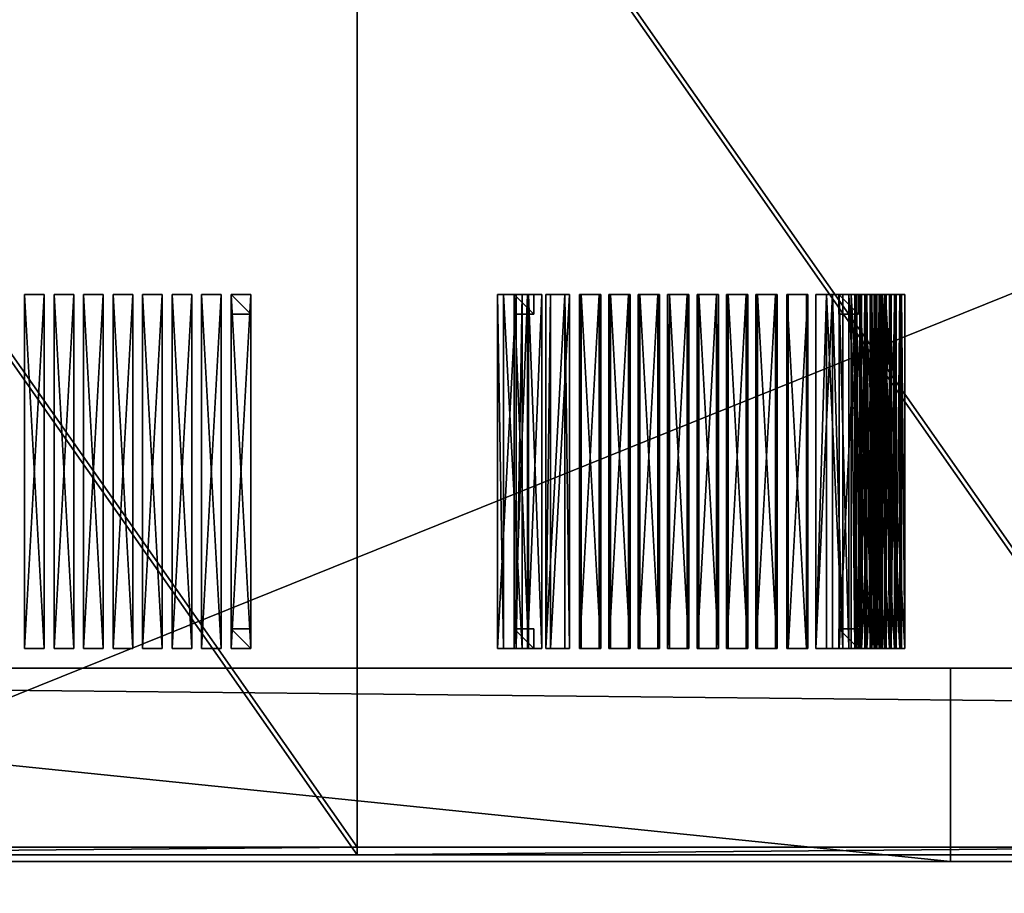
# Model space of a CAD drawing. Units: inches. Extents: x -1648 to 1578, y -3227 to -900.
# Drawn here: x 433 to 483, y -1712 to -1668 of the extents above; entities that cross this region are included whole.
import ezdxf

# ---------------------------------------------------------------- set-up
doc = ezdxf.new("R2010")
doc.units = ezdxf.units.IN
doc.header["$MEASUREMENT"] = 0
doc.layers.add('Default', color=7, linetype='Continuous')

msp = doc.modelspace()

# ---------------------------------------------------------------- linework, layer by layer
at = {"layer": 'Default'}
for points in [[(263.443029, -900.620478, 192.094488), (263.443029, -1770.856699, 192.094488), (1341.553265, -1770.856699, 192.094488)], [(1341.553265, -1770.856699, 192.094488), (1341.553265, -900.620478, 192.094488), (263.443029, -900.620478, 192.094488)], [(1341.553265, -1770.856699, 196.031496), (263.443029, -1770.856699, 196.031496), (263.443029, -900.620478, 196.031496)], [(263.443029, -900.620478, 196.031496), (1341.553265, -900.620478, 196.031496), (1341.553265, -1770.856699, 196.031496)], [(263.443029, -1770.856699, 192.094488), (1341.553265, -1770.856699, 192.094488), (1341.553265, -1335.83183, 303.244449)], [(263.443029, -1770.856699, 192.094488), (1341.553265, -1335.83183, 303.244449), (263.443029, -1335.83183, 303.244449)], [(1341.553265, -1771.941885, 195.878983), (263.443029, -1771.941885, 195.878983), (263.443029, -1336.917016, 307.028944)], [(263.443029, -1336.917016, 307.028944), (1341.553265, -1336.917016, 307.028944), (1341.553265, -1771.941885, 195.878983)], [(406.498147, -1647.327918, 233.116851), (406.498147, -1710.113097, 216.293613), (450.498147, -1710.113097, 216.293613)], [(450.498147, -1710.113097, 216.293613), (450.498147, -1647.327918, 233.116851), (406.498147, -1647.327918, 233.116851)], [(450.498147, -1647.327918, 233.116851), (450.498147, -1710.113097, 216.293613), (450.498147, -1710.501325, 217.742502)], [(450.498147, -1710.501325, 217.742502), (450.498147, -1647.716147, 234.56574), (450.498147, -1647.327918, 233.116851)], [(450.498147, -1647.327918, 233.116851), (450.498147, -1710.113097, 216.293613), (494.498147, -1710.113097, 216.293613)], [(494.498147, -1710.113097, 216.293613), (494.498147, -1647.327918, 233.116851), (450.498147, -1647.327918, 233.116851)], [(450.498147, -1710.113097, 216.293613), (450.498147, -1647.327918, 233.116851), (450.498147, -1647.716147, 234.56574)], [(450.498147, -1710.501325, 217.742502), (406.498147, -1710.501325, 217.742502), (406.498147, -1647.716147, 234.56574)], [(406.498147, -1647.716147, 234.56574), (450.498147, -1647.716147, 234.56574), (450.498147, -1710.501325, 217.742502)], [(494.498147, -1710.501325, 217.742502), (450.498147, -1710.501325, 217.742502), (450.498147, -1647.716147, 234.56574)], [(450.498147, -1647.716147, 234.56574), (494.498147, -1647.716147, 234.56574), (494.498147, -1710.501325, 217.742502)], [(450.498147, -1647.716147, 234.56574), (450.498147, -1710.501325, 217.742502), (450.498147, -1710.113097, 216.293613)], [(433.590667, -1682.014179, 25.739901), (434.590667, -1682.014179, 25.739901), (434.590667, -1682.014179, 26.739901)], [(434.590667, -1682.014179, 26.739901), (433.590667, -1682.014179, 26.739901), (433.590667, -1682.014179, 25.739901)], [(433.590667, -1700.014179, 25.739901), (434.590667, -1700.014179, 25.739901), (434.590667, -1682.014179, 25.739901)], [(434.590667, -1682.014179, 25.739901), (433.590667, -1682.014179, 25.739901), (433.590667, -1700.014179, 25.739901)], [(433.590667, -1700.014179, 26.739901), (433.590667, -1700.014179, 25.739901), (433.590667, -1682.014179, 25.739901)], [(433.590667, -1682.014179, 25.739901), (433.590667, -1682.014179, 26.739901), (433.590667, -1700.014179, 26.739901)], [(434.590667, -1700.014179, 26.739901), (433.590667, -1700.014179, 26.739901), (433.590667, -1682.014179, 26.739901)], [(433.590667, -1682.014179, 26.739901), (434.590667, -1682.014179, 26.739901), (434.590667, -1700.014179, 26.739901)], [(434.590667, -1700.014179, 25.739901), (434.590667, -1700.014179, 26.739901), (434.590667, -1682.014179, 26.739901)], [(434.590667, -1682.014179, 26.739901), (434.590667, -1682.014179, 25.739901), (434.590667, -1700.014179, 25.739901)], [(435.090667, -1682.014179, 25.739901), (436.090667, -1682.014179, 25.739901), (436.090667, -1682.014179, 26.739901)], [(436.090667, -1682.014179, 26.739901), (435.090667, -1682.014179, 26.739901), (435.090667, -1682.014179, 25.739901)], [(435.090667, -1700.014179, 25.739901), (436.090667, -1700.014179, 25.739901), (436.090667, -1682.014179, 25.739901)], [(436.090667, -1682.014179, 25.739901), (435.090667, -1682.014179, 25.739901), (435.090667, -1700.014179, 25.739901)], [(435.090667, -1700.014179, 26.739901), (435.090667, -1700.014179, 25.739901), (435.090667, -1682.014179, 25.739901)], [(435.090667, -1682.014179, 25.739901), (435.090667, -1682.014179, 26.739901), (435.090667, -1700.014179, 26.739901)], [(436.090667, -1700.014179, 26.739901), (435.090667, -1700.014179, 26.739901), (435.090667, -1682.014179, 26.739901)], [(435.090667, -1682.014179, 26.739901), (436.090667, -1682.014179, 26.739901), (436.090667, -1700.014179, 26.739901)], [(436.090667, -1700.014179, 25.739901), (436.090667, -1700.014179, 26.739901), (436.090667, -1682.014179, 26.739901)], [(436.090667, -1682.014179, 26.739901), (436.090667, -1682.014179, 25.739901), (436.090667, -1700.014179, 25.739901)], [(436.590667, -1682.014179, 25.739901), (437.590667, -1682.014179, 25.739901), (437.590667, -1682.014179, 26.739901)], [(437.590667, -1682.014179, 26.739901), (436.590667, -1682.014179, 26.739901), (436.590667, -1682.014179, 25.739901)], [(436.590667, -1700.014179, 25.739901), (437.590667, -1700.014179, 25.739901), (437.590667, -1682.014179, 25.739901)], [(437.590667, -1682.014179, 25.739901), (436.590667, -1682.014179, 25.739901), (436.590667, -1700.014179, 25.739901)], [(436.590667, -1700.014179, 26.739901), (436.590667, -1700.014179, 25.739901), (436.590667, -1682.014179, 25.739901)], [(436.590667, -1682.014179, 25.739901), (436.590667, -1682.014179, 26.739901), (436.590667, -1700.014179, 26.739901)], [(437.590667, -1700.014179, 26.739901), (436.590667, -1700.014179, 26.739901), (436.590667, -1682.014179, 26.739901)], [(436.590667, -1682.014179, 26.739901), (437.590667, -1682.014179, 26.739901), (437.590667, -1700.014179, 26.739901)], [(437.590667, -1700.014179, 25.739901), (437.590667, -1700.014179, 26.739901), (437.590667, -1682.014179, 26.739901)], [(437.590667, -1682.014179, 26.739901), (437.590667, -1682.014179, 25.739901), (437.590667, -1700.014179, 25.739901)], [(438.090667, -1682.014179, 25.739901), (439.090667, -1682.014179, 25.739901), (439.090667, -1682.014179, 26.739901)], [(439.090667, -1682.014179, 26.739901), (438.090667, -1682.014179, 26.739901), (438.090667, -1682.014179, 25.739901)], [(438.090667, -1700.014179, 25.739901), (439.090667, -1700.014179, 25.739901), (439.090667, -1682.014179, 25.739901)], [(439.090667, -1682.014179, 25.739901), (438.090667, -1682.014179, 25.739901), (438.090667, -1700.014179, 25.739901)], [(438.090667, -1700.014179, 26.739901), (438.090667, -1700.014179, 25.739901), (438.090667, -1682.014179, 25.739901)], [(438.090667, -1682.014179, 25.739901), (438.090667, -1682.014179, 26.739901), (438.090667, -1700.014179, 26.739901)], [(439.090667, -1700.014179, 26.739901), (438.090667, -1700.014179, 26.739901), (438.090667, -1682.014179, 26.739901)], [(438.090667, -1682.014179, 26.739901), (439.090667, -1682.014179, 26.739901), (439.090667, -1700.014179, 26.739901)], [(439.090667, -1700.014179, 25.739901), (439.090667, -1700.014179, 26.739901), (439.090667, -1682.014179, 26.739901)], [(439.090667, -1682.014179, 26.739901), (439.090667, -1682.014179, 25.739901), (439.090667, -1700.014179, 25.739901)], [(439.590667, -1682.014179, 25.739901), (440.590667, -1682.014179, 25.739901), (440.590667, -1682.014179, 26.739901)], [(440.590667, -1682.014179, 26.739901), (439.590667, -1682.014179, 26.739901), (439.590667, -1682.014179, 25.739901)], [(439.590667, -1700.014179, 25.739901), (440.590667, -1700.014179, 25.739901), (440.590667, -1682.014179, 25.739901)], [(440.590667, -1682.014179, 25.739901), (439.590667, -1682.014179, 25.739901), (439.590667, -1700.014179, 25.739901)], [(439.590667, -1700.014179, 26.739901), (439.590667, -1700.014179, 25.739901), (439.590667, -1682.014179, 25.739901)], [(439.590667, -1682.014179, 25.739901), (439.590667, -1682.014179, 26.739901), (439.590667, -1700.014179, 26.739901)], [(440.590667, -1700.014179, 26.739901), (439.590667, -1700.014179, 26.739901), (439.590667, -1682.014179, 26.739901)], [(439.590667, -1682.014179, 26.739901), (440.590667, -1682.014179, 26.739901), (440.590667, -1700.014179, 26.739901)], [(440.590667, -1700.014179, 25.739901), (440.590667, -1700.014179, 26.739901), (440.590667, -1682.014179, 26.739901)], [(440.590667, -1682.014179, 26.739901), (440.590667, -1682.014179, 25.739901), (440.590667, -1700.014179, 25.739901)], [(441.090667, -1682.014179, 25.739901), (442.090667, -1682.014179, 25.739901), (442.090667, -1682.014179, 26.739901)], [(442.090667, -1682.014179, 26.739901), (441.090667, -1682.014179, 26.739901), (441.090667, -1682.014179, 25.739901)], [(441.090667, -1700.014179, 25.739901), (442.090667, -1700.014179, 25.739901), (442.090667, -1682.014179, 25.739901)], [(442.090667, -1682.014179, 25.739901), (441.090667, -1682.014179, 25.739901), (441.090667, -1700.014179, 25.739901)], [(441.090667, -1700.014179, 26.739901), (441.090667, -1700.014179, 25.739901), (441.090667, -1682.014179, 25.739901)], [(441.090667, -1682.014179, 25.739901), (441.090667, -1682.014179, 26.739901), (441.090667, -1700.014179, 26.739901)], [(442.090667, -1700.014179, 26.739901), (441.090667, -1700.014179, 26.739901), (441.090667, -1682.014179, 26.739901)], [(441.090667, -1682.014179, 26.739901), (442.090667, -1682.014179, 26.739901), (442.090667, -1700.014179, 26.739901)], [(442.090667, -1700.014179, 25.739901), (442.090667, -1700.014179, 26.739901), (442.090667, -1682.014179, 26.739901)], [(442.090667, -1682.014179, 26.739901), (442.090667, -1682.014179, 25.739901), (442.090667, -1700.014179, 25.739901)], [(442.590667, -1682.014179, 25.739901), (443.590667, -1682.014179, 25.739901), (443.590667, -1682.014179, 26.739901)], [(443.590667, -1682.014179, 26.739901), (442.590667, -1682.014179, 26.739901), (442.590667, -1682.014179, 25.739901)], [(442.590667, -1700.014179, 25.739901), (443.590667, -1700.014179, 25.739901), (443.590667, -1682.014179, 25.739901)], [(443.590667, -1682.014179, 25.739901), (442.590667, -1682.014179, 25.739901), (442.590667, -1700.014179, 25.739901)], [(442.590667, -1700.014179, 26.739901), (442.590667, -1700.014179, 25.739901), (442.590667, -1682.014179, 25.739901)], [(442.590667, -1682.014179, 25.739901), (442.590667, -1682.014179, 26.739901), (442.590667, -1700.014179, 26.739901)], [(443.590667, -1700.014179, 26.739901), (442.590667, -1700.014179, 26.739901), (442.590667, -1682.014179, 26.739901)], [(442.590667, -1682.014179, 26.739901), (443.590667, -1682.014179, 26.739901), (443.590667, -1700.014179, 26.739901)], [(443.590667, -1700.014179, 25.739901), (443.590667, -1700.014179, 26.739901), (443.590667, -1682.014179, 26.739901)], [(443.590667, -1682.014179, 26.739901), (443.590667, -1682.014179, 25.739901), (443.590667, -1700.014179, 25.739901)], [(444.090667, -1682.014179, 25.739901), (445.090667, -1682.014179, 25.739901), (445.090667, -1682.014179, 26.739901)], [(445.090667, -1682.014179, 26.739901), (444.090667, -1682.014179, 26.739901), (444.090667, -1682.014179, 25.739901)], [(444.090667, -1700.014179, 25.739901), (445.090667, -1700.014179, 25.739901), (445.090667, -1682.014179, 25.739901)], [(445.090667, -1682.014179, 25.739901), (444.090667, -1682.014179, 25.739901), (444.090667, -1700.014179, 25.739901)], [(444.090667, -1700.014179, 26.739901), (444.090667, -1700.014179, 25.739901), (444.090667, -1682.014179, 25.739901)], [(444.090667, -1682.014179, 25.739901), (444.090667, -1682.014179, 26.739901), (444.090667, -1700.014179, 26.739901)], [(445.090667, -1700.014179, 26.739901), (444.090667, -1700.014179, 26.739901), (444.090667, -1682.014179, 26.739901)], [(444.090667, -1682.014179, 26.739901), (445.090667, -1682.014179, 26.739901), (445.090667, -1700.014179, 26.739901)], [(445.090667, -1683.014179), (445.090667, -1682.014179), (444.090667, -1682.014179)], [(444.090667, -1682.014179), (444.090667, -1683.014179), (445.090667, -1683.014179)], [(444.090667, -1682.014179, 25.739901), (445.090667, -1682.014179, 25.739901), (445.090667, -1683.014179, 25.739901)], [(445.090667, -1683.014179, 25.739901), (444.090667, -1683.014179, 25.739901), (444.090667, -1682.014179, 25.739901)], [(444.090667, -1682.014179), (445.090667, -1682.014179), (445.090667, -1682.014179, 25.739901)], [(445.090667, -1682.014179, 25.739901), (444.090667, -1682.014179, 25.739901), (444.090667, -1682.014179)], [(444.090667, -1683.014179), (444.090667, -1682.014179), (444.090667, -1682.014179, 25.739901)], [(444.090667, -1682.014179, 25.739901), (444.090667, -1683.014179, 25.739901), (444.090667, -1683.014179)], [(445.090667, -1700.014179, 25.739901), (445.090667, -1700.014179, 26.739901), (445.090667, -1682.014179, 26.739901)], [(445.090667, -1682.014179, 26.739901), (445.090667, -1682.014179, 25.739901), (445.090667, -1700.014179, 25.739901)], [(445.090667, -1682.014179), (445.090667, -1683.014179), (445.090667, -1683.014179, 25.739901)], [(445.090667, -1683.014179, 25.739901), (445.090667, -1682.014179, 25.739901), (445.090667, -1682.014179)], [(457.942564, -1682.014179, 17.005831), (457.624805, -1682.014179, 16.05766), (458.572977, -1682.014179, 15.739901)], [(457.624805, -1700.014179, 16.05766), (458.572977, -1700.014179, 15.739901), (458.572977, -1682.014179, 15.739901)], [(458.572977, -1682.014179, 15.739901), (457.624805, -1682.014179, 16.05766), (457.624805, -1700.014179, 16.05766)], [(457.942564, -1700.014179, 17.005831), (457.624805, -1700.014179, 16.05766), (457.624805, -1682.014179, 16.05766)], [(457.624805, -1682.014179, 16.05766), (457.942564, -1682.014179, 17.005831), (457.942564, -1700.014179, 17.005831)], [(458.890736, -1682.014179, 16.688072), (457.942564, -1682.014179, 17.005831), (458.572977, -1682.014179, 15.739901)], [(458.890736, -1700.014179, 16.688072), (457.942564, -1700.014179, 17.005831), (457.942564, -1682.014179, 17.005831)], [(457.942564, -1682.014179, 17.005831), (458.890736, -1682.014179, 16.688072), (458.890736, -1700.014179, 16.688072)], [(459.213789, -1682.014179, 18.518696), (458.480004, -1682.014179, 17.839315), (459.159385, -1682.014179, 17.10553)], [(458.480004, -1700.014179, 17.839315), (459.159385, -1700.014179, 17.10553), (459.159385, -1682.014179, 17.10553)], [(459.159385, -1682.014179, 17.10553), (458.480004, -1682.014179, 17.839315), (458.480004, -1700.014179, 17.839315)], [(459.213789, -1700.014179, 18.518696), (458.480004, -1700.014179, 17.839315), (458.480004, -1682.014179, 17.839315)], [(458.480004, -1682.014179, 17.839315), (459.213789, -1682.014179, 18.518696), (459.213789, -1700.014179, 18.518696)], [(459.480004, -1683.014179), (459.480004, -1682.014179), (458.480004, -1682.014179)], [(458.480004, -1682.014179), (458.480004, -1683.014179), (459.480004, -1683.014179)], [(458.480004, -1682.014179, 15.739901), (459.480004, -1682.014179, 15.739901), (459.480004, -1683.014179, 15.739901)], [(459.480004, -1683.014179, 15.739901), (458.480004, -1683.014179, 15.739901), (458.480004, -1682.014179, 15.739901)], [(459.480004, -1682.014179), (459.480004, -1682.014179, 15.739901), (458.480004, -1682.014179, 15.739901)], [(459.480004, -1682.014179), (458.480004, -1682.014179, 15.739901), (458.480004, -1682.014179)], [(458.480004, -1683.014179), (458.480004, -1682.014179), (458.480004, -1682.014179, 15.739901)], [(458.480004, -1682.014179, 15.739901), (458.480004, -1683.014179, 15.739901), (458.480004, -1683.014179)], [(458.572977, -1700.014179, 15.739901), (458.890736, -1700.014179, 16.688072), (458.890736, -1682.014179, 16.688072)], [(458.890736, -1682.014179, 16.688072), (458.572977, -1682.014179, 15.739901), (458.572977, -1700.014179, 15.739901)], [(459.159385, -1682.014179, 17.10553), (459.89317, -1682.014179, 17.784911), (459.213789, -1682.014179, 18.518696)], [(459.159385, -1700.014179, 17.10553), (459.89317, -1700.014179, 17.784911), (459.89317, -1682.014179, 17.784911)], [(459.89317, -1682.014179, 17.784911), (459.159385, -1682.014179, 17.10553), (459.159385, -1700.014179, 17.10553)], [(459.89317, -1700.014179, 17.784911), (459.213789, -1700.014179, 18.518696), (459.213789, -1682.014179, 18.518696)], [(459.213789, -1682.014179, 18.518696), (459.89317, -1682.014179, 17.784911), (459.89317, -1700.014179, 17.784911)], [(459.480004, -1682.014179), (459.480004, -1683.014179), (459.480004, -1683.014179, 15.739901)], [(459.480004, -1683.014179, 15.739901), (459.480004, -1682.014179, 15.739901), (459.480004, -1682.014179)], [(461.298988, -1682.014179, 18.266166), (461.055066, -1682.014179, 19.235961), (460.085271, -1682.014179, 18.992039)], [(461.298988, -1682.014179, 18.266166), (460.085271, -1682.014179, 18.992039), (460.329193, -1682.014179, 18.022244)], [(460.085271, -1700.014179, 18.992039), (460.329193, -1700.014179, 18.022244), (460.329193, -1682.014179, 18.022244)], [(460.329193, -1682.014179, 18.022244), (460.085271, -1682.014179, 18.992039), (460.085271, -1700.014179, 18.992039)], [(460.085271, -1700.014179, 18.992039), (460.085271, -1682.014179, 18.992039), (461.055066, -1682.014179, 19.235961)], [(460.085271, -1700.014179, 18.992039), (461.055066, -1682.014179, 19.235961), (461.055066, -1700.014179, 19.235961)], [(460.329193, -1700.014179, 18.022244), (461.298988, -1700.014179, 18.266166), (461.298988, -1682.014179, 18.266166)], [(461.298988, -1682.014179, 18.266166), (460.329193, -1682.014179, 18.022244), (460.329193, -1700.014179, 18.022244)], [(461.298988, -1700.014179, 18.266166), (461.055066, -1700.014179, 19.235961), (461.055066, -1682.014179, 19.235961)], [(461.055066, -1682.014179, 19.235961), (461.298988, -1682.014179, 18.266166), (461.298988, -1700.014179, 18.266166)], [(462.79511, -1682.014179, 18.177087), (461.886071, -1682.014179, 19.260437), (461.798916, -1682.014179, 18.264243)], [(461.798916, -1700.014179, 18.264243), (462.79511, -1700.014179, 18.177087), (462.79511, -1682.014179, 18.177087)], [(462.79511, -1682.014179, 18.177087), (461.798916, -1682.014179, 18.264243), (461.798916, -1700.014179, 18.264243)], [(461.798916, -1700.014179, 18.264243), (461.798916, -1682.014179, 18.264243), (461.886071, -1682.014179, 19.260437)], [(461.798916, -1700.014179, 18.264243), (461.886071, -1682.014179, 19.260437), (461.886071, -1700.014179, 19.260437)], [(462.79511, -1682.014179, 18.177087), (462.882266, -1682.014179, 19.173282), (461.886071, -1682.014179, 19.260437)], [(462.882266, -1700.014179, 19.173282), (461.886071, -1700.014179, 19.260437), (461.886071, -1682.014179, 19.260437)], [(461.886071, -1682.014179, 19.260437), (462.882266, -1682.014179, 19.173282), (462.882266, -1700.014179, 19.173282)], [(462.79511, -1700.014179, 18.177087), (462.882266, -1700.014179, 19.173282), (462.882266, -1682.014179, 19.173282)], [(462.882266, -1682.014179, 19.173282), (462.79511, -1682.014179, 18.177087), (462.79511, -1700.014179, 18.177087)], [(463.380364, -1682.014179, 19.129704), (463.293208, -1682.014179, 18.133509), (464.289402, -1682.014179, 18.046353)], [(463.293208, -1700.014179, 18.133509), (464.289402, -1700.014179, 18.046353), (464.289402, -1682.014179, 18.046353)], [(464.289402, -1682.014179, 18.046353), (463.293208, -1682.014179, 18.133509), (463.293208, -1700.014179, 18.133509)], [(463.380364, -1700.014179, 19.129704), (463.293208, -1700.014179, 18.133509), (463.293208, -1682.014179, 18.133509)], [(463.293208, -1682.014179, 18.133509), (463.380364, -1682.014179, 19.129704), (463.380364, -1700.014179, 19.129704)], [(464.289402, -1682.014179, 18.046353), (464.376558, -1682.014179, 19.042548), (463.380364, -1682.014179, 19.129704)], [(464.376558, -1700.014179, 19.042548), (463.380364, -1700.014179, 19.129704), (463.380364, -1682.014179, 19.129704)], [(463.380364, -1682.014179, 19.129704), (464.376558, -1682.014179, 19.042548), (464.376558, -1700.014179, 19.042548)], [(464.376558, -1700.014179, 19.042548), (464.376558, -1682.014179, 19.042548), (464.289402, -1682.014179, 18.046353)], [(464.376558, -1700.014179, 19.042548), (464.289402, -1682.014179, 18.046353), (464.289402, -1700.014179, 18.046353)], [(465.87085, -1682.014179, 18.911814), (464.874656, -1682.014179, 18.99897), (464.7875, -1682.014179, 18.002775)], [(465.783695, -1682.014179, 17.91562), (465.87085, -1682.014179, 18.911814), (464.7875, -1682.014179, 18.002775)], [(464.7875, -1700.014179, 18.002775), (465.783695, -1700.014179, 17.91562), (465.783695, -1682.014179, 17.91562)], [(465.783695, -1682.014179, 17.91562), (464.7875, -1682.014179, 18.002775), (464.7875, -1700.014179, 18.002775)], [(464.7875, -1700.014179, 18.002775), (464.7875, -1682.014179, 18.002775), (464.874656, -1682.014179, 18.99897)], [(464.7875, -1700.014179, 18.002775), (464.874656, -1682.014179, 18.99897), (464.874656, -1700.014179, 18.99897)], [(465.87085, -1700.014179, 18.911814), (464.874656, -1700.014179, 18.99897), (464.874656, -1682.014179, 18.99897)], [(464.874656, -1682.014179, 18.99897), (465.87085, -1682.014179, 18.911814), (465.87085, -1700.014179, 18.911814)], [(465.87085, -1700.014179, 18.911814), (465.87085, -1682.014179, 18.911814), (465.783695, -1682.014179, 17.91562)], [(465.87085, -1700.014179, 18.911814), (465.783695, -1682.014179, 17.91562), (465.783695, -1700.014179, 17.91562)], [(467.277987, -1682.014179, 17.784886), (466.368948, -1682.014179, 18.868236), (466.281792, -1682.014179, 17.872042)], [(466.281792, -1700.014179, 17.872042), (467.277987, -1700.014179, 17.784886), (467.277987, -1682.014179, 17.784886)], [(467.277987, -1682.014179, 17.784886), (466.281792, -1682.014179, 17.872042), (466.281792, -1700.014179, 17.872042)], [(466.281792, -1700.014179, 17.872042), (466.281792, -1682.014179, 17.872042), (466.368948, -1682.014179, 18.868236)], [(466.281792, -1700.014179, 17.872042), (466.368948, -1682.014179, 18.868236), (466.368948, -1700.014179, 18.868236)], [(467.277987, -1682.014179, 17.784886), (467.365142, -1682.014179, 18.781081), (466.368948, -1682.014179, 18.868236)], [(467.365142, -1700.014179, 18.781081), (466.368948, -1700.014179, 18.868236), (466.368948, -1682.014179, 18.868236)], [(466.368948, -1682.014179, 18.868236), (467.365142, -1682.014179, 18.781081), (467.365142, -1700.014179, 18.781081)], [(467.277987, -1700.014179, 17.784886), (467.365142, -1700.014179, 18.781081), (467.365142, -1682.014179, 18.781081)], [(467.365142, -1682.014179, 18.781081), (467.277987, -1682.014179, 17.784886), (467.277987, -1700.014179, 17.784886)], [(467.86324, -1682.014179, 18.737503), (467.776084, -1682.014179, 17.741308), (468.772279, -1682.014179, 17.654152)], [(467.776084, -1700.014179, 17.741308), (468.772279, -1700.014179, 17.654152), (468.772279, -1682.014179, 17.654152)], [(468.772279, -1682.014179, 17.654152), (467.776084, -1682.014179, 17.741308), (467.776084, -1700.014179, 17.741308)], [(467.86324, -1700.014179, 18.737503), (467.776084, -1700.014179, 17.741308), (467.776084, -1682.014179, 17.741308)], [(467.776084, -1682.014179, 17.741308), (467.86324, -1682.014179, 18.737503), (467.86324, -1700.014179, 18.737503)], [(468.772279, -1682.014179, 17.654152), (468.859434, -1682.014179, 18.650347), (467.86324, -1682.014179, 18.737503)], [(468.859434, -1700.014179, 18.650347), (467.86324, -1700.014179, 18.737503), (467.86324, -1682.014179, 18.737503)], [(467.86324, -1682.014179, 18.737503), (468.859434, -1682.014179, 18.650347), (468.859434, -1700.014179, 18.650347)], [(468.859434, -1700.014179, 18.650347), (468.859434, -1682.014179, 18.650347), (468.772279, -1682.014179, 17.654152)], [(468.859434, -1700.014179, 18.650347), (468.772279, -1682.014179, 17.654152), (468.772279, -1700.014179, 17.654152)], [(470.353726, -1682.014179, 18.519613), (469.357532, -1682.014179, 18.606769), (469.270376, -1682.014179, 17.610574)], [(470.266571, -1682.014179, 17.523419), (470.353726, -1682.014179, 18.519613), (469.270376, -1682.014179, 17.610574)], [(469.270376, -1700.014179, 17.610574), (470.266571, -1700.014179, 17.523419), (470.266571, -1682.014179, 17.523419)], [(470.266571, -1682.014179, 17.523419), (469.270376, -1682.014179, 17.610574), (469.270376, -1700.014179, 17.610574)], [(469.270376, -1700.014179, 17.610574), (469.270376, -1682.014179, 17.610574), (469.357532, -1682.014179, 18.606769)], [(469.270376, -1700.014179, 17.610574), (469.357532, -1682.014179, 18.606769), (469.357532, -1700.014179, 18.606769)], [(470.353726, -1700.014179, 18.519613), (469.357532, -1700.014179, 18.606769), (469.357532, -1682.014179, 18.606769)], [(469.357532, -1682.014179, 18.606769), (470.353726, -1682.014179, 18.519613), (470.353726, -1700.014179, 18.519613)], [(470.353726, -1700.014179, 18.519613), (470.353726, -1682.014179, 18.519613), (470.266571, -1682.014179, 17.523419)], [(470.353726, -1700.014179, 18.519613), (470.266571, -1682.014179, 17.523419), (470.266571, -1700.014179, 17.523419)], [(471.760863, -1682.014179, 17.392685), (470.851824, -1682.014179, 18.476036), (470.764668, -1682.014179, 17.479841)], [(470.764668, -1700.014179, 17.479841), (471.760863, -1700.014179, 17.392685), (471.760863, -1682.014179, 17.392685)], [(471.760863, -1682.014179, 17.392685), (470.764668, -1682.014179, 17.479841), (470.764668, -1700.014179, 17.479841)], [(470.764668, -1700.014179, 17.479841), (470.764668, -1682.014179, 17.479841), (470.851824, -1682.014179, 18.476036)], [(470.764668, -1700.014179, 17.479841), (470.851824, -1682.014179, 18.476036), (470.851824, -1700.014179, 18.476036)], [(471.760863, -1682.014179, 17.392685), (471.848018, -1682.014179, 18.38888), (470.851824, -1682.014179, 18.476036)], [(471.848018, -1700.014179, 18.38888), (470.851824, -1700.014179, 18.476036), (470.851824, -1682.014179, 18.476036)], [(470.851824, -1682.014179, 18.476036), (471.848018, -1682.014179, 18.38888), (471.848018, -1700.014179, 18.38888)], [(471.760863, -1700.014179, 17.392685), (471.848018, -1700.014179, 18.38888), (471.848018, -1682.014179, 18.38888)], [(471.848018, -1682.014179, 18.38888), (471.760863, -1682.014179, 17.392685), (471.760863, -1700.014179, 17.392685)], [(473.405748, -1682.014179, 17.408724), (473.344221, -1682.014179, 18.406829), (472.346116, -1682.014179, 18.345302)], [(472.346116, -1682.014179, 18.345302), (472.407643, -1682.014179, 17.347197), (473.405748, -1682.014179, 17.408724)], [(473.344221, -1700.014179, 18.406829), (472.346116, -1700.014179, 18.345302), (472.346116, -1682.014179, 18.345302)], [(472.346116, -1682.014179, 18.345302), (473.344221, -1682.014179, 18.406829), (473.344221, -1700.014179, 18.406829)], [(472.346116, -1700.014179, 18.345302), (472.407643, -1700.014179, 17.347197), (472.407643, -1682.014179, 17.347197)], [(472.407643, -1682.014179, 17.347197), (472.346116, -1682.014179, 18.345302), (472.346116, -1700.014179, 18.345302)], [(472.407643, -1700.014179, 17.347197), (473.405748, -1700.014179, 17.408724), (473.405748, -1682.014179, 17.408724)], [(473.405748, -1682.014179, 17.408724), (472.407643, -1682.014179, 17.347197), (472.407643, -1700.014179, 17.347197)], [(473.344221, -1700.014179, 18.406829), (473.344221, -1682.014179, 18.406829), (473.405748, -1682.014179, 17.408724)], [(473.344221, -1700.014179, 18.406829), (473.405748, -1682.014179, 17.408724), (473.405748, -1700.014179, 17.408724)], [(473.816986, -1682.014179, 18.558278), (474.349931, -1682.014179, 17.712128), (475.196081, -1682.014179, 18.245074)], [(473.816986, -1682.014179, 18.558278), (475.196081, -1682.014179, 18.245074), (474.663135, -1682.014179, 19.091223)], [(473.816986, -1700.014179, 18.558278), (473.816986, -1682.014179, 18.558278), (474.663135, -1682.014179, 19.091223)], [(473.816986, -1700.014179, 18.558278), (474.663135, -1682.014179, 19.091223), (474.663135, -1700.014179, 19.091223)], [(473.816986, -1700.014179, 18.558278), (474.349931, -1700.014179, 17.712128), (474.349931, -1682.014179, 17.712128)], [(474.349931, -1682.014179, 17.712128), (473.816986, -1682.014179, 18.558278), (473.816986, -1700.014179, 18.558278)], [(475.196081, -1700.014179, 18.245074), (475.196081, -1682.014179, 18.245074), (474.349931, -1682.014179, 17.712128)], [(475.196081, -1700.014179, 18.245074), (474.349931, -1682.014179, 17.712128), (474.349931, -1700.014179, 17.712128)], [(475.196081, -1700.014179, 18.245074), (474.663135, -1700.014179, 19.091223), (474.663135, -1682.014179, 19.091223)], [(474.663135, -1682.014179, 19.091223), (475.196081, -1682.014179, 18.245074), (475.196081, -1700.014179, 18.245074)], [(475.980004, -1683.014179), (475.980004, -1682.014179), (474.980004, -1682.014179)], [(474.980004, -1682.014179), (474.980004, -1683.014179), (475.980004, -1683.014179)], [(474.980004, -1682.014179, 18.239901), (475.980004, -1682.014179, 18.239901), (475.980004, -1683.014179, 18.239901)], [(475.980004, -1683.014179, 18.239901), (474.980004, -1683.014179, 18.239901), (474.980004, -1682.014179, 18.239901)], [(475.980004, -1682.014179), (475.980004, -1682.014179, 18.239901), (474.980004, -1682.014179, 18.239901)], [(475.980004, -1682.014179), (474.980004, -1682.014179, 18.239901), (474.980004, -1682.014179)], [(474.980004, -1682.014179), (474.980004, -1682.014179, 18.239901), (474.980004, -1683.014179, 18.239901)], [(474.980004, -1682.014179), (474.980004, -1683.014179, 18.239901), (474.980004, -1683.014179)], [(475.491845, -1682.014179, 20.324581), (475.005233, -1682.014179, 19.450963), (475.878851, -1682.014179, 18.964351)], [(475.491845, -1700.014179, 20.324581), (475.005233, -1700.014179, 19.450963), (475.005233, -1682.014179, 19.450963)], [(475.005233, -1682.014179, 19.450963), (475.491845, -1682.014179, 20.324581), (475.491845, -1700.014179, 20.324581)], [(475.005233, -1700.014179, 19.450963), (475.878851, -1700.014179, 18.964351), (475.878851, -1682.014179, 18.964351)], [(475.878851, -1682.014179, 18.964351), (475.005233, -1682.014179, 19.450963), (475.005233, -1700.014179, 19.450963)], [(475.878851, -1682.014179, 18.964351), (476.365463, -1682.014179, 19.837969), (475.491845, -1682.014179, 20.324581)], [(476.365463, -1700.014179, 19.837969), (475.491845, -1700.014179, 20.324581), (475.491845, -1682.014179, 20.324581)], [(475.491845, -1682.014179, 20.324581), (476.365463, -1682.014179, 19.837969), (476.365463, -1700.014179, 19.837969)], [(475.619377, -1682.014179, 20.807972), (476.604185, -1682.014179, 20.634324), (476.777833, -1682.014179, 21.619132)], [(475.619377, -1682.014179, 20.807972), (476.777833, -1682.014179, 21.619132), (475.793025, -1682.014179, 21.79278)], [(475.793025, -1700.014179, 21.79278), (475.619377, -1700.014179, 20.807972), (475.619377, -1682.014179, 20.807972)], [(475.619377, -1682.014179, 20.807972), (475.793025, -1682.014179, 21.79278), (475.793025, -1700.014179, 21.79278)], [(476.604185, -1700.014179, 20.634324), (476.604185, -1682.014179, 20.634324), (475.619377, -1682.014179, 20.807972)], [(476.604185, -1700.014179, 20.634324), (475.619377, -1682.014179, 20.807972), (475.619377, -1700.014179, 20.807972)], [(476.777833, -1700.014179, 21.619132), (475.793025, -1700.014179, 21.79278), (475.793025, -1682.014179, 21.79278)], [(475.793025, -1682.014179, 21.79278), (476.777833, -1682.014179, 21.619132), (476.777833, -1700.014179, 21.619132)], [(475.878851, -1700.014179, 18.964351), (476.365463, -1700.014179, 19.837969), (476.365463, -1682.014179, 19.837969)], [(476.365463, -1682.014179, 19.837969), (475.878851, -1682.014179, 18.964351), (475.878851, -1700.014179, 18.964351)], [(475.87985, -1682.014179, 22.285184), (476.864657, -1682.014179, 22.111536), (476.053498, -1682.014179, 23.269991)], [(476.053498, -1700.014179, 23.269991), (475.87985, -1700.014179, 22.285184), (475.87985, -1682.014179, 22.285184)], [(475.87985, -1682.014179, 22.285184), (476.053498, -1682.014179, 23.269991), (476.053498, -1700.014179, 23.269991)], [(475.87985, -1700.014179, 22.285184), (476.864657, -1700.014179, 22.111536), (476.864657, -1682.014179, 22.111536)], [(476.864657, -1682.014179, 22.111536), (475.87985, -1682.014179, 22.285184), (475.87985, -1700.014179, 22.285184)], [(475.980004, -1683.014179), (475.980004, -1683.014179, 18.239901), (475.980004, -1682.014179, 18.239901)], [(475.980004, -1683.014179), (475.980004, -1682.014179, 18.239901), (475.980004, -1682.014179)], [(476.864657, -1682.014179, 22.111536), (477.038305, -1682.014179, 23.096343), (476.053498, -1682.014179, 23.269991)], [(477.038305, -1700.014179, 23.096343), (476.053498, -1700.014179, 23.269991), (476.053498, -1682.014179, 23.269991)], [(476.053498, -1682.014179, 23.269991), (477.038305, -1682.014179, 23.096343), (477.038305, -1700.014179, 23.096343)], [(477.298778, -1682.014179, 24.573555), (476.31397, -1682.014179, 24.747203), (476.140322, -1682.014179, 23.762395)], [(476.140322, -1682.014179, 23.762395), (477.12513, -1682.014179, 23.588747), (477.298778, -1682.014179, 24.573555)], [(476.140322, -1700.014179, 23.762395), (476.140322, -1682.014179, 23.762395), (476.31397, -1682.014179, 24.747203)], [(476.140322, -1700.014179, 23.762395), (476.31397, -1682.014179, 24.747203), (476.31397, -1700.014179, 24.747203)], [(476.140322, -1700.014179, 23.762395), (477.12513, -1700.014179, 23.588747), (477.12513, -1682.014179, 23.588747)], [(477.12513, -1682.014179, 23.588747), (476.140322, -1682.014179, 23.762395), (476.140322, -1700.014179, 23.762395)], [(477.298778, -1700.014179, 24.573555), (476.31397, -1700.014179, 24.747203), (476.31397, -1682.014179, 24.747203)], [(476.31397, -1682.014179, 24.747203), (477.298778, -1682.014179, 24.573555), (477.298778, -1700.014179, 24.573555)], [(476.574442, -1682.014179, 26.224415), (476.400794, -1682.014179, 25.239607), (477.385602, -1682.014179, 25.065959)], [(476.574442, -1700.014179, 26.224415), (476.400794, -1700.014179, 25.239607), (476.400794, -1682.014179, 25.239607)], [(476.400794, -1682.014179, 25.239607), (476.574442, -1682.014179, 26.224415), (476.574442, -1700.014179, 26.224415)], [(476.400794, -1700.014179, 25.239607), (477.385602, -1700.014179, 25.065959), (477.385602, -1682.014179, 25.065959)], [(477.385602, -1682.014179, 25.065959), (476.400794, -1682.014179, 25.239607), (476.400794, -1700.014179, 25.239607)], [(477.385602, -1682.014179, 25.065959), (477.55925, -1682.014179, 26.050767), (476.574442, -1682.014179, 26.224415)], [(477.55925, -1700.014179, 26.050767), (476.574442, -1700.014179, 26.224415), (476.574442, -1682.014179, 26.224415)], [(476.574442, -1682.014179, 26.224415), (477.55925, -1682.014179, 26.050767), (477.55925, -1700.014179, 26.050767)], [(476.777833, -1700.014179, 21.619132), (476.777833, -1682.014179, 21.619132), (476.604185, -1682.014179, 20.634324)], [(476.777833, -1700.014179, 21.619132), (476.604185, -1682.014179, 20.634324), (476.604185, -1700.014179, 20.634324)], [(476.661266, -1682.014179, 26.716819), (477.646074, -1682.014179, 26.54317), (477.819722, -1682.014179, 27.527978)], [(476.661266, -1682.014179, 26.716819), (477.819722, -1682.014179, 27.527978), (476.834915, -1682.014179, 27.701626)], [(476.834915, -1700.014179, 27.701626), (476.661266, -1700.014179, 26.716819), (476.661266, -1682.014179, 26.716819)], [(476.661266, -1682.014179, 26.716819), (476.834915, -1682.014179, 27.701626), (476.834915, -1700.014179, 27.701626)], [(476.661266, -1700.014179, 26.716819), (477.646074, -1700.014179, 26.54317), (477.646074, -1682.014179, 26.54317)], [(477.646074, -1682.014179, 26.54317), (476.661266, -1682.014179, 26.716819), (476.661266, -1700.014179, 26.716819)], [(477.819722, -1700.014179, 27.527978), (476.834915, -1700.014179, 27.701626), (476.834915, -1682.014179, 27.701626)], [(476.834915, -1682.014179, 27.701626), (477.819722, -1682.014179, 27.527978), (477.819722, -1700.014179, 27.527978)], [(476.864657, -1700.014179, 22.111536), (477.038305, -1700.014179, 23.096343), (477.038305, -1682.014179, 23.096343)], [(477.038305, -1682.014179, 23.096343), (476.864657, -1682.014179, 22.111536), (476.864657, -1700.014179, 22.111536)], [(478.080195, -1682.014179, 29.00519), (477.095387, -1682.014179, 29.178838), (476.921739, -1682.014179, 28.19403)], [(476.921739, -1682.014179, 28.19403), (477.906546, -1682.014179, 28.020382), (478.080195, -1682.014179, 29.00519)], [(476.921739, -1700.014179, 28.19403), (476.921739, -1682.014179, 28.19403), (477.095387, -1682.014179, 29.178838)], [(476.921739, -1700.014179, 28.19403), (477.095387, -1682.014179, 29.178838), (477.095387, -1700.014179, 29.178838)], [(476.921739, -1700.014179, 28.19403), (477.906546, -1700.014179, 28.020382), (477.906546, -1682.014179, 28.020382)], [(477.906546, -1682.014179, 28.020382), (476.921739, -1682.014179, 28.19403), (476.921739, -1700.014179, 28.19403)], [(478.080195, -1700.014179, 29.00519), (477.095387, -1700.014179, 29.178838), (477.095387, -1682.014179, 29.178838)], [(477.095387, -1682.014179, 29.178838), (478.080195, -1682.014179, 29.00519), (478.080195, -1700.014179, 29.00519)], [(477.12513, -1700.014179, 23.588747), (477.298778, -1700.014179, 24.573555), (477.298778, -1682.014179, 24.573555)], [(477.298778, -1682.014179, 24.573555), (477.12513, -1682.014179, 23.588747), (477.12513, -1700.014179, 23.588747)], [(477.355859, -1682.014179, 30.65605), (477.182211, -1682.014179, 29.671242), (478.167019, -1682.014179, 29.497594)], [(477.355859, -1700.014179, 30.65605), (477.182211, -1700.014179, 29.671242), (477.182211, -1682.014179, 29.671242)], [(477.182211, -1682.014179, 29.671242), (477.355859, -1682.014179, 30.65605), (477.355859, -1700.014179, 30.65605)], [(478.167019, -1700.014179, 29.497594), (478.167019, -1682.014179, 29.497594), (477.182211, -1682.014179, 29.671242)], [(478.167019, -1700.014179, 29.497594), (477.182211, -1682.014179, 29.671242), (477.182211, -1700.014179, 29.671242)], [(478.167019, -1682.014179, 29.497594), (478.340667, -1682.014179, 30.482401), (477.355859, -1682.014179, 30.65605)], [(478.340667, -1700.014179, 30.482401), (477.355859, -1700.014179, 30.65605), (477.355859, -1682.014179, 30.65605)], [(477.355859, -1682.014179, 30.65605), (478.340667, -1682.014179, 30.482401), (478.340667, -1700.014179, 30.482401)], [(477.55925, -1700.014179, 26.050767), (477.55925, -1682.014179, 26.050767), (477.385602, -1682.014179, 25.065959)], [(477.55925, -1700.014179, 26.050767), (477.385602, -1682.014179, 25.065959), (477.385602, -1700.014179, 25.065959)], [(477.646074, -1700.014179, 26.54317), (477.819722, -1700.014179, 27.527978), (477.819722, -1682.014179, 27.527978)], [(477.819722, -1682.014179, 27.527978), (477.646074, -1682.014179, 26.54317), (477.646074, -1700.014179, 26.54317)], [(477.906546, -1700.014179, 28.020382), (478.080195, -1700.014179, 29.00519), (478.080195, -1682.014179, 29.00519)], [(478.080195, -1682.014179, 29.00519), (477.906546, -1682.014179, 28.020382), (477.906546, -1700.014179, 28.020382)], [(478.340667, -1700.014179, 30.482401), (478.340667, -1682.014179, 30.482401), (478.167019, -1682.014179, 29.497594)], [(478.340667, -1700.014179, 30.482401), (478.167019, -1682.014179, 29.497594), (478.167019, -1700.014179, 29.497594)], [(445.090667, -1683.014179), (444.090667, -1683.014179), (444.090667, -1683.014179, 25.739901)], [(444.090667, -1683.014179, 25.739901), (445.090667, -1683.014179, 25.739901), (445.090667, -1683.014179)], [(458.480004, -1683.014179), (458.480004, -1683.014179, 15.739901), (459.480004, -1683.014179, 15.739901)], [(458.480004, -1683.014179), (459.480004, -1683.014179, 15.739901), (459.480004, -1683.014179)], [(474.980004, -1683.014179), (474.980004, -1683.014179, 18.239901), (475.980004, -1683.014179, 18.239901)], [(474.980004, -1683.014179), (475.980004, -1683.014179, 18.239901), (475.980004, -1683.014179)], [(445.090667, -1700.014179), (445.090667, -1699.014179), (444.090667, -1699.014179)], [(444.090667, -1699.014179), (444.090667, -1700.014179), (445.090667, -1700.014179)], [(444.090667, -1699.014179, 25.739901), (445.090667, -1699.014179, 25.739901), (445.090667, -1700.014179, 25.739901)], [(445.090667, -1700.014179, 25.739901), (444.090667, -1700.014179, 25.739901), (444.090667, -1699.014179, 25.739901)], [(444.090667, -1699.014179), (445.090667, -1699.014179), (445.090667, -1699.014179, 25.739901)], [(445.090667, -1699.014179, 25.739901), (444.090667, -1699.014179, 25.739901), (444.090667, -1699.014179)], [(444.090667, -1700.014179), (444.090667, -1699.014179), (444.090667, -1699.014179, 25.739901)], [(444.090667, -1699.014179, 25.739901), (444.090667, -1700.014179, 25.739901), (444.090667, -1700.014179)], [(445.090667, -1699.014179), (445.090667, -1700.014179), (445.090667, -1700.014179, 25.739901)], [(445.090667, -1700.014179, 25.739901), (445.090667, -1699.014179, 25.739901), (445.090667, -1699.014179)], [(459.480004, -1700.014179), (459.480004, -1699.014179), (458.480004, -1699.014179)], [(458.480004, -1699.014179), (458.480004, -1700.014179), (459.480004, -1700.014179)], [(458.480004, -1699.014179, 15.739901), (459.480004, -1699.014179, 15.739901), (459.480004, -1700.014179, 15.739901)], [(459.480004, -1700.014179, 15.739901), (458.480004, -1700.014179, 15.739901), (458.480004, -1699.014179, 15.739901)], [(459.480004, -1699.014179), (459.480004, -1699.014179, 15.739901), (458.480004, -1699.014179, 15.739901)], [(459.480004, -1699.014179), (458.480004, -1699.014179, 15.739901), (458.480004, -1699.014179)], [(458.480004, -1699.014179), (458.480004, -1699.014179, 15.739901), (458.480004, -1700.014179, 15.739901)], [(458.480004, -1699.014179), (458.480004, -1700.014179, 15.739901), (458.480004, -1700.014179)], [(459.480004, -1700.014179), (459.480004, -1700.014179, 15.739901), (459.480004, -1699.014179, 15.739901)], [(459.480004, -1700.014179), (459.480004, -1699.014179, 15.739901), (459.480004, -1699.014179)], [(475.980004, -1700.014179), (475.980004, -1699.014179), (474.980004, -1699.014179)], [(474.980004, -1699.014179), (474.980004, -1700.014179), (475.980004, -1700.014179)], [(474.980004, -1699.014179, 18.239901), (475.980004, -1699.014179, 18.239901), (475.980004, -1700.014179, 18.239901)], [(475.980004, -1700.014179, 18.239901), (474.980004, -1700.014179, 18.239901), (474.980004, -1699.014179, 18.239901)], [(475.980004, -1699.014179), (475.980004, -1699.014179, 18.239901), (474.980004, -1699.014179, 18.239901)], [(475.980004, -1699.014179), (474.980004, -1699.014179, 18.239901), (474.980004, -1699.014179)], [(474.980004, -1699.014179), (474.980004, -1699.014179, 18.239901), (474.980004, -1700.014179, 18.239901)], [(474.980004, -1699.014179), (474.980004, -1700.014179, 18.239901), (474.980004, -1700.014179)], [(475.980004, -1700.014179), (475.980004, -1700.014179, 18.239901), (475.980004, -1699.014179, 18.239901)], [(475.980004, -1700.014179), (475.980004, -1699.014179, 18.239901), (475.980004, -1699.014179)], [(434.590667, -1700.014179, 26.739901), (434.590667, -1700.014179, 25.739901), (433.590667, -1700.014179, 25.739901)], [(433.590667, -1700.014179, 25.739901), (433.590667, -1700.014179, 26.739901), (434.590667, -1700.014179, 26.739901)], [(436.090667, -1700.014179, 26.739901), (436.090667, -1700.014179, 25.739901), (435.090667, -1700.014179, 25.739901)], [(435.090667, -1700.014179, 25.739901), (435.090667, -1700.014179, 26.739901), (436.090667, -1700.014179, 26.739901)], [(437.590667, -1700.014179, 26.739901), (437.590667, -1700.014179, 25.739901), (436.590667, -1700.014179, 25.739901)], [(436.590667, -1700.014179, 25.739901), (436.590667, -1700.014179, 26.739901), (437.590667, -1700.014179, 26.739901)], [(439.090667, -1700.014179, 26.739901), (439.090667, -1700.014179, 25.739901), (438.090667, -1700.014179, 25.739901)], [(438.090667, -1700.014179, 25.739901), (438.090667, -1700.014179, 26.739901), (439.090667, -1700.014179, 26.739901)], [(440.590667, -1700.014179, 26.739901), (440.590667, -1700.014179, 25.739901), (439.590667, -1700.014179, 25.739901)], [(439.590667, -1700.014179, 25.739901), (439.590667, -1700.014179, 26.739901), (440.590667, -1700.014179, 26.739901)], [(442.090667, -1700.014179, 26.739901), (442.090667, -1700.014179, 25.739901), (441.090667, -1700.014179, 25.739901)], [(441.090667, -1700.014179, 25.739901), (441.090667, -1700.014179, 26.739901), (442.090667, -1700.014179, 26.739901)], [(443.590667, -1700.014179, 26.739901), (443.590667, -1700.014179, 25.739901), (442.590667, -1700.014179, 25.739901)], [(442.590667, -1700.014179, 25.739901), (442.590667, -1700.014179, 26.739901), (443.590667, -1700.014179, 26.739901)], [(445.090667, -1700.014179, 26.739901), (445.090667, -1700.014179, 25.739901), (444.090667, -1700.014179, 25.739901)], [(444.090667, -1700.014179, 25.739901), (444.090667, -1700.014179, 26.739901), (445.090667, -1700.014179, 26.739901)], [(445.090667, -1700.014179), (444.090667, -1700.014179), (444.090667, -1700.014179, 25.739901)], [(444.090667, -1700.014179, 25.739901), (445.090667, -1700.014179, 25.739901), (445.090667, -1700.014179)], [(458.572977, -1700.014179, 15.739901), (457.624805, -1700.014179, 16.05766), (457.942564, -1700.014179, 17.005831)], [(458.890736, -1700.014179, 16.688072), (458.572977, -1700.014179, 15.739901), (457.942564, -1700.014179, 17.005831)], [(459.159385, -1700.014179, 17.10553), (458.480004, -1700.014179, 17.839315), (459.213789, -1700.014179, 18.518696)], [(458.480004, -1700.014179), (458.480004, -1700.014179, 15.739901), (459.480004, -1700.014179, 15.739901)], [(458.480004, -1700.014179), (459.480004, -1700.014179, 15.739901), (459.480004, -1700.014179)], [(459.213789, -1700.014179, 18.518696), (459.89317, -1700.014179, 17.784911), (459.159385, -1700.014179, 17.10553)], [(460.085271, -1700.014179, 18.992039), (461.055066, -1700.014179, 19.235961), (461.298988, -1700.014179, 18.266166)], [(461.298988, -1700.014179, 18.266166), (460.329193, -1700.014179, 18.022244), (460.085271, -1700.014179, 18.992039)], [(462.79511, -1700.014179, 18.177087), (461.798916, -1700.014179, 18.264243), (461.886071, -1700.014179, 19.260437)], [(461.886071, -1700.014179, 19.260437), (462.882266, -1700.014179, 19.173282), (462.79511, -1700.014179, 18.177087)], [(464.289402, -1700.014179, 18.046353), (463.293208, -1700.014179, 18.133509), (463.380364, -1700.014179, 19.129704)], [(464.289402, -1700.014179, 18.046353), (463.380364, -1700.014179, 19.129704), (464.376558, -1700.014179, 19.042548)], [(464.7875, -1700.014179, 18.002775), (464.874656, -1700.014179, 18.99897), (465.87085, -1700.014179, 18.911814)], [(465.783695, -1700.014179, 17.91562), (464.7875, -1700.014179, 18.002775), (465.87085, -1700.014179, 18.911814)], [(467.277987, -1700.014179, 17.784886), (466.281792, -1700.014179, 17.872042), (466.368948, -1700.014179, 18.868236)], [(466.368948, -1700.014179, 18.868236), (467.365142, -1700.014179, 18.781081), (467.277987, -1700.014179, 17.784886)], [(468.772279, -1700.014179, 17.654152), (467.776084, -1700.014179, 17.741308), (467.86324, -1700.014179, 18.737503)], [(468.772279, -1700.014179, 17.654152), (467.86324, -1700.014179, 18.737503), (468.859434, -1700.014179, 18.650347)], [(469.270376, -1700.014179, 17.610574), (469.357532, -1700.014179, 18.606769), (470.353726, -1700.014179, 18.519613)], [(470.266571, -1700.014179, 17.523419), (469.270376, -1700.014179, 17.610574), (470.353726, -1700.014179, 18.519613)], [(471.760863, -1700.014179, 17.392685), (470.764668, -1700.014179, 17.479841), (470.851824, -1700.014179, 18.476036)], [(470.851824, -1700.014179, 18.476036), (471.848018, -1700.014179, 18.38888), (471.760863, -1700.014179, 17.392685)], [(472.346116, -1700.014179, 18.345302), (473.344221, -1700.014179, 18.406829), (473.405748, -1700.014179, 17.408724)], [(473.405748, -1700.014179, 17.408724), (472.407643, -1700.014179, 17.347197), (472.346116, -1700.014179, 18.345302)], [(475.196081, -1700.014179, 18.245074), (474.349931, -1700.014179, 17.712128), (473.816986, -1700.014179, 18.558278)], [(475.196081, -1700.014179, 18.245074), (473.816986, -1700.014179, 18.558278), (474.663135, -1700.014179, 19.091223)], [(474.980004, -1700.014179), (474.980004, -1700.014179, 18.239901), (475.980004, -1700.014179, 18.239901)], [(474.980004, -1700.014179), (475.980004, -1700.014179, 18.239901), (475.980004, -1700.014179)], [(475.878851, -1700.014179, 18.964351), (475.005233, -1700.014179, 19.450963), (475.491845, -1700.014179, 20.324581)], [(476.365463, -1700.014179, 19.837969), (475.878851, -1700.014179, 18.964351), (475.491845, -1700.014179, 20.324581)], [(476.777833, -1700.014179, 21.619132), (476.604185, -1700.014179, 20.634324), (475.619377, -1700.014179, 20.807972)], [(476.777833, -1700.014179, 21.619132), (475.619377, -1700.014179, 20.807972), (475.793025, -1700.014179, 21.79278)], [(476.864657, -1700.014179, 22.111536), (475.87985, -1700.014179, 22.285184), (476.053498, -1700.014179, 23.269991)], [(476.053498, -1700.014179, 23.269991), (477.038305, -1700.014179, 23.096343), (476.864657, -1700.014179, 22.111536)], [(476.140322, -1700.014179, 23.762395), (476.31397, -1700.014179, 24.747203), (477.298778, -1700.014179, 24.573555)], [(477.298778, -1700.014179, 24.573555), (477.12513, -1700.014179, 23.588747), (476.140322, -1700.014179, 23.762395)], [(477.385602, -1700.014179, 25.065959), (476.400794, -1700.014179, 25.239607), (476.574442, -1700.014179, 26.224415)], [(477.55925, -1700.014179, 26.050767), (477.385602, -1700.014179, 25.065959), (476.574442, -1700.014179, 26.224415)], [(477.819722, -1700.014179, 27.527978), (477.646074, -1700.014179, 26.54317), (476.661266, -1700.014179, 26.716819)], [(477.819722, -1700.014179, 27.527978), (476.661266, -1700.014179, 26.716819), (476.834915, -1700.014179, 27.701626)], [(476.921739, -1700.014179, 28.19403), (477.095387, -1700.014179, 29.178838), (478.080195, -1700.014179, 29.00519)], [(478.080195, -1700.014179, 29.00519), (477.906546, -1700.014179, 28.020382), (476.921739, -1700.014179, 28.19403)], [(478.167019, -1700.014179, 29.497594), (477.182211, -1700.014179, 29.671242), (477.355859, -1700.014179, 30.65605)], [(478.340667, -1700.014179, 30.482401), (478.167019, -1700.014179, 29.497594), (477.355859, -1700.014179, 30.65605)], [(322.498147, -1701.014179), (480.655627, -1701.014179), (384.655627, -1701.014179, 40)], [(322.498147, -1701.014179, 192.094488), (384.655627, -1701.014179, 88), (480.655627, -1701.014179, 88)], [(1282.498147, -1701.014179, 192.094488), (322.498147, -1701.014179, 192.094488), (480.655627, -1701.014179, 88)], [(322.498147, -1701.014179), (322.498147, -1710.856699), (1282.498147, -1710.856699)], [(1282.498147, -1710.856699), (1282.498147, -1701.014179), (322.498147, -1701.014179)], [(1282.498147, -1710.856699, 192.094488), (322.498147, -1710.856699, 192.094488), (322.498147, -1701.014179, 192.094488)], [(322.498147, -1701.014179, 192.094488), (1282.498147, -1701.014179, 192.094488), (1282.498147, -1710.856699, 192.094488)], [(480.655627, -1701.014179), (480.655627, -1701.014179, 40), (384.655627, -1701.014179, 40)], [(480.655627, -1710.856699, 40), (384.655627, -1710.856699, 40), (384.655627, -1701.014179, 40)], [(384.655627, -1701.014179, 40), (480.655627, -1701.014179, 40), (480.655627, -1710.856699, 40)], [(384.655627, -1701.014179, 88), (384.655627, -1710.856699, 88), (480.655627, -1710.856699, 88)], [(480.655627, -1710.856699, 88), (480.655627, -1701.014179, 88), (384.655627, -1701.014179, 88)], [(480.655627, -1701.014179), (588.655627, -1701.014179), (492.655627, -1701.014179, 40)], [(480.655627, -1701.014179, 40), (480.655627, -1701.014179), (492.655627, -1701.014179, 40)], [(480.655627, -1701.014179, 88), (480.655627, -1701.014179, 40), (492.655627, -1701.014179, 40)], [(480.655627, -1701.014179, 88), (492.655627, -1701.014179, 40), (492.655627, -1701.014179, 88)], [(1282.498147, -1701.014179, 192.094488), (480.655627, -1701.014179, 88), (492.655627, -1701.014179, 88)], [(480.655627, -1710.856699, 88), (480.655627, -1710.856699, 40), (480.655627, -1701.014179, 40)], [(480.655627, -1701.014179, 40), (480.655627, -1701.014179, 88), (480.655627, -1710.856699, 88)], [(450.498147, -1710.113097, 216.293613), (406.498147, -1710.113097, 216.293613), (406.498147, -1710.501325, 217.742502)], [(406.498147, -1710.501325, 217.742502), (450.498147, -1710.501325, 217.742502), (450.498147, -1710.113097, 216.293613)], [(494.498147, -1710.113097, 216.293613), (450.498147, -1710.113097, 216.293613), (450.498147, -1710.501325, 217.742502)], [(450.498147, -1710.501325, 217.742502), (494.498147, -1710.501325, 217.742502), (494.498147, -1710.113097, 216.293613)], [(480.655627, -1710.856699, 88), (384.655627, -1710.856699, 88), (322.498147, -1710.856699, 192.094488)], [(480.655627, -1710.856699, 88), (322.498147, -1710.856699, 192.094488), (1282.498147, -1710.856699, 192.094488)], [(384.655627, -1710.856699), (384.655627, -1710.856699, 40), (480.655627, -1710.856699, 40)], [(492.655627, -1710.856699), (384.655627, -1710.856699), (480.655627, -1710.856699, 40)], [(492.655627, -1710.856699, 40), (492.655627, -1710.856699), (480.655627, -1710.856699, 40)], [(492.655627, -1710.856699, 88), (492.655627, -1710.856699, 40), (480.655627, -1710.856699, 40)], [(492.655627, -1710.856699, 88), (480.655627, -1710.856699, 40), (480.655627, -1710.856699, 88)], [(1282.498147, -1710.856699, 192.094488), (492.655627, -1710.856699, 88), (480.655627, -1710.856699, 88)]]:
    msp.add_3dface(points, dxfattribs=at)

doc.saveas('drawing.dxf')
